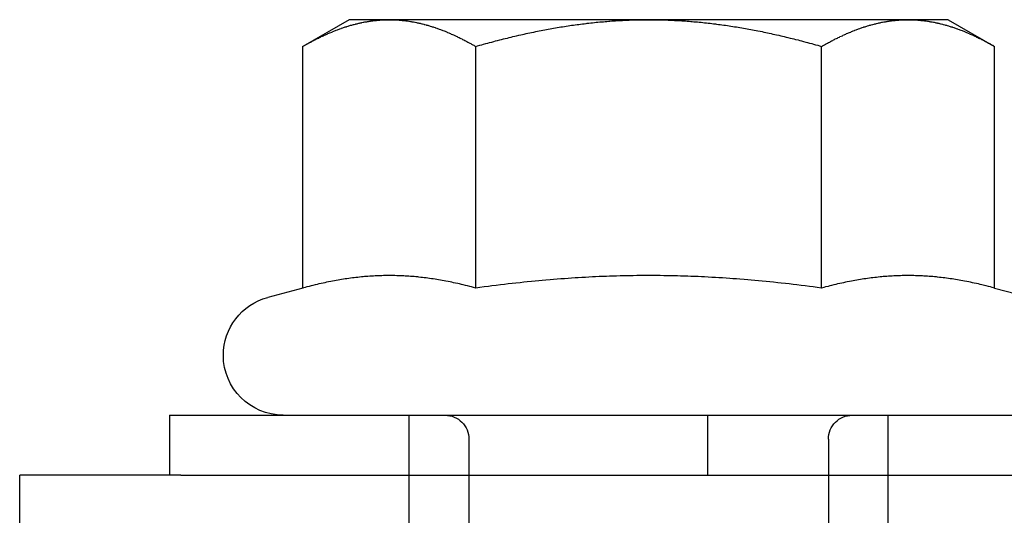
# Model space of a CAD drawing. Extents: x 3099 to 3864, y -193 to 401.
# Drawn here: x 3102 to 3118, y 309 to 318 of the extents above; entities that cross this region are included whole.
import ezdxf

# ---------------------------------------------------------------- set-up
doc = ezdxf.new("R2010")
doc.units = 0
doc.header["$LTSCALE"] = 10
doc.linetypes.add('VERDECKT', pattern=[0.375, 0.25, -0.125])
doc.layers.get('0').update_dxf_attribs({"linetype": 'CONTINUOUS'})

# ---------------------------------------------------------------- blocks, each defined once
blk = doc.blocks.new('A$C736AE479')
at = {"color": 3, "linetype": 'CONTINUOUS', "extrusion": (0, 1, -2e-16)}
for p, q in [((1309.0659, 99.3045), (1308.2924, 98.8579)), ((1309.7358, 99.3045), (1309.0659, 99.3045)), ((1311.5659, 99.3045), (1309.7358, 99.3045)), ((1314.0659, 99.3045), (1311.5659, 99.3045)), ((1318.3961, 99.3045), (1314.0659, 99.3045)), ((1319.0659, 99.3045), (1318.3961, 99.3045)), ((1319.0659, 99.3045), (1319.8394, 98.8579)), ((1308.2924, 94.8272), (1308.2924, 98.8579)), ((1311.1792, 94.8272), (1311.1792, 98.8579)), ((1316.9527, 94.8272), (1316.9527, 98.8579)), ((1319.8394, 94.8272), (1319.8394, 98.8579)), ((1308.2924, 94.8272), (1307.7071, 94.6704)), ((1319.8394, 94.8272), (1320.4248, 94.6704)), ((1306.0659, 92.7045), (1566.0659, 92.7045)), ((1306.0659, 92.7045), (1306.0659, 91.7045)), ((1306.2555, 91.7045), (1303.5659, 91.7045)), ((1303.5659, 89.7045), (1303.5659, 91.7045)), ((1306.2555, 91.7045), (1494.8937, 91.7045))]:
    blk.add_line(p, q, dxfattribs=at)
at = {"color": 1, "linetype": 'VERDECKT', "extrusion": (0, 1, -2e-16)}
for p, q in [((1310.0659, 91.7045), (1310.0659, 92.7045)), ((1315.0455, 92.7045), (1315.0455, 91.7045)), ((1318.0659, 91.7045), (1318.0659, 92.7045)), ((1311.0659, 92.3045), (1311.0659, 90.0457)), ((1317.0659, 92.3045), (1317.0659, 90.0457)), ((1310.0659, 89.7045), (1310.0659, 91.7045)), ((1318.0659, 89.7045), (1318.0659, 91.7045))]:
    blk.add_line(p, q, dxfattribs=at)
at = {"color": 3}
for points in [[(1308.29, 98.8579, 0), (1308.31, 98.8676, 0), (1308.33, 98.8772, 0), (1308.34, 98.8866, 0), (1308.36, 98.896, 0), (1308.38, 98.9052, 0), (1308.39, 98.9143, 0), (1308.41, 98.9233, 0), (1308.43, 98.9321, 0), (1308.44, 98.9409, 0), (1308.46, 98.9495, 0), (1308.47, 98.958, 0), (1308.49, 98.9664, 0), (1308.51, 98.9747, 0), (1308.52, 98.9829, 0), (1308.54, 98.9909, 0), (1308.56, 98.9989, 0), (1308.57, 99.0067, 0), (1308.59, 99.0145, 0), (1308.6, 99.0221, 0), (1308.62, 99.0296, 0), (1308.63, 99.037, 0), (1308.65, 99.0443, 0), (1308.67, 99.0515, 0), (1308.68, 99.0586, 0), (1308.7, 99.0655, 0), (1308.71, 99.0724, 0), (1308.73, 99.0791, 0), (1308.74, 99.0858, 0), (1308.76, 99.0923, 0), (1308.78, 99.0988, 0), (1308.79, 99.1051, 0), (1308.81, 99.1113, 0), (1308.82, 99.1175, 0), (1308.84, 99.1235, 0), (1308.85, 99.1294, 0), (1308.87, 99.1352, 0), (1308.88, 99.141, 0), (1308.9, 99.1466, 0), (1308.91, 99.1521, 0), (1308.93, 99.1575, 0), (1308.94, 99.1628, 0), (1308.96, 99.168, 0), (1308.97, 99.1731, 0), (1308.99, 99.1782, 0), (1309, 99.1831, 0), (1309.02, 99.1879, 0), (1309.03, 99.1926, 0), (1309.05, 99.1972, 0), (1309.06, 99.2017, 0), (1309.08, 99.2061, 0), (1309.09, 99.2104, 0), (1309.11, 99.2147, 0), (1309.12, 99.2188, 0), (1309.14, 99.2228, 0), (1309.15, 99.2267, 0), (1309.17, 99.2306, 0), (1309.18, 99.2343, 0), (1309.2, 99.2379, 0), (1309.21, 99.2415, 0), (1309.23, 99.2449, 0), (1309.24, 99.2483, 0), (1309.25, 99.2515, 0), (1309.27, 99.2546, 0), (1309.28, 99.2577, 0), (1309.3, 99.2607, 0), (1309.31, 99.2635, 0), (1309.33, 99.2663, 0), (1309.34, 99.2689, 0), (1309.36, 99.2715, 0), (1309.37, 99.274, 0), (1309.39, 99.2764, 0), (1309.4, 99.2787, 0), (1309.42, 99.2808, 0), (1309.43, 99.2829, 0), (1309.44, 99.2849, 0), (1309.46, 99.2868, 0), (1309.47, 99.2886, 0), (1309.49, 99.2903, 0), (1309.5, 99.2919, 0), (1309.52, 99.2935, 0), (1309.53, 99.2949, 0), (1309.55, 99.2962, 0), (1309.56, 99.2974, 0), (1309.58, 99.2985, 0), (1309.59, 99.2996, 0), (1309.6, 99.3005, 0), (1309.62, 99.3013, 0), (1309.63, 99.3021, 0), (1309.65, 99.3027, 0), (1309.66, 99.3032, 0), (1309.68, 99.3037, 0), (1309.69, 99.304, 0), (1309.71, 99.3043, 0), (1309.72, 99.3044, 0), (1309.74, 99.3045, 0)], [(1309.74, 99.3045, 0), (1309.75, 99.3044, 0), (1309.77, 99.3043, 0), (1309.78, 99.304, 0), (1309.79, 99.3037, 0), (1309.81, 99.3032, 0), (1309.82, 99.3027, 0), (1309.84, 99.3021, 0), (1309.85, 99.3013, 0), (1309.87, 99.3005, 0), (1309.88, 99.2996, 0), (1309.9, 99.2985, 0), (1309.91, 99.2974, 0), (1309.93, 99.2962, 0), (1309.94, 99.2949, 0), (1309.95, 99.2935, 0), (1309.97, 99.2919, 0), (1309.98, 99.2903, 0), (1310, 99.2886, 0), (1310.01, 99.2868, 0), (1310.03, 99.2849, 0), (1310.04, 99.2829, 0), (1310.06, 99.2808, 0), (1310.07, 99.2787, 0), (1310.09, 99.2764, 0), (1310.1, 99.274, 0), (1310.11, 99.2715, 0), (1310.13, 99.2689, 0), (1310.14, 99.2663, 0), (1310.16, 99.2635, 0), (1310.17, 99.2607, 0), (1310.19, 99.2577, 0), (1310.2, 99.2546, 0), (1310.22, 99.2515, 0), (1310.23, 99.2483, 0), (1310.25, 99.2449, 0), (1310.26, 99.2415, 0), (1310.28, 99.2379, 0), (1310.29, 99.2343, 0), (1310.31, 99.2306, 0), (1310.32, 99.2267, 0), (1310.33, 99.2228, 0), (1310.35, 99.2188, 0), (1310.36, 99.2147, 0), (1310.38, 99.2104, 0), (1310.39, 99.2061, 0), (1310.41, 99.2017, 0), (1310.42, 99.1972, 0), (1310.44, 99.1926, 0), (1310.45, 99.1879, 0), (1310.47, 99.1831, 0), (1310.48, 99.1782, 0), (1310.5, 99.1731, 0), (1310.51, 99.168, 0), (1310.53, 99.1628, 0), (1310.54, 99.1575, 0), (1310.56, 99.1521, 0), (1310.57, 99.1466, 0), (1310.59, 99.141, 0), (1310.6, 99.1352, 0), (1310.62, 99.1294, 0), (1310.63, 99.1235, 0), (1310.65, 99.1175, 0), (1310.67, 99.1113, 0), (1310.68, 99.1051, 0), (1310.7, 99.0988, 0), (1310.71, 99.0923, 0), (1310.73, 99.0858, 0), (1310.74, 99.0791, 0), (1310.76, 99.0724, 0), (1310.77, 99.0655, 0), (1310.79, 99.0586, 0), (1310.81, 99.0515, 0), (1310.82, 99.0443, 0), (1310.84, 99.037, 0), (1310.85, 99.0296, 0), (1310.87, 99.0221, 0), (1310.88, 99.0145, 0), (1310.9, 99.0067, 0), (1310.92, 98.9989, 0), (1310.93, 98.9909, 0), (1310.95, 98.9829, 0), (1310.96, 98.9747, 0), (1310.98, 98.9664, 0), (1311, 98.958, 0), (1311.01, 98.9495, 0), (1311.03, 98.9409, 0), (1311.05, 98.9321, 0), (1311.06, 98.9233, 0), (1311.08, 98.9143, 0), (1311.1, 98.9052, 0), (1311.11, 98.896, 0), (1311.13, 98.8866, 0), (1311.15, 98.8772, 0), (1311.16, 98.8676, 0), (1311.18, 98.8579, 0)], [(1311.18, 98.8579, 0), (1311.21, 98.8676, 0), (1311.25, 98.8772, 0), (1311.28, 98.8866, 0), (1311.31, 98.896, 0), (1311.35, 98.9052, 0), (1311.38, 98.9143, 0), (1311.41, 98.9233, 0), (1311.45, 98.9321, 0), (1311.48, 98.9409, 0), (1311.51, 98.9495, 0), (1311.54, 98.958, 0), (1311.58, 98.9664, 0), (1311.61, 98.9747, 0), (1311.64, 98.9829, 0), (1311.67, 98.9909, 0), (1311.71, 98.9989, 0), (1311.74, 99.0067, 0), (1311.77, 99.0145, 0), (1311.8, 99.0221, 0), (1311.83, 99.0296, 0), (1311.86, 99.037, 0), (1311.9, 99.0443, 0), (1311.93, 99.0515, 0), (1311.96, 99.0586, 0), (1311.99, 99.0655, 0), (1312.02, 99.0724, 0), (1312.05, 99.0791, 0), (1312.08, 99.0858, 0), (1312.11, 99.0923, 0), (1312.15, 99.0988, 0), (1312.18, 99.1051, 0), (1312.21, 99.1113, 0), (1312.24, 99.1175, 0), (1312.27, 99.1235, 0), (1312.3, 99.1294, 0), (1312.33, 99.1352, 0), (1312.36, 99.141, 0), (1312.39, 99.1466, 0), (1312.42, 99.1521, 0), (1312.45, 99.1575, 0), (1312.48, 99.1628, 0), (1312.51, 99.168, 0), (1312.54, 99.1731, 0), (1312.57, 99.1782, 0), (1312.6, 99.1831, 0), (1312.63, 99.1879, 0), (1312.66, 99.1926, 0), (1312.69, 99.1972, 0), (1312.72, 99.2017, 0), (1312.75, 99.2061, 0), (1312.78, 99.2104, 0), (1312.81, 99.2147, 0), (1312.84, 99.2188, 0), (1312.87, 99.2228, 0), (1312.9, 99.2267, 0), (1312.93, 99.2306, 0), (1312.96, 99.2343, 0), (1312.99, 99.2379, 0), (1313.02, 99.2415, 0), (1313.04, 99.2449, 0), (1313.07, 99.2483, 0), (1313.1, 99.2515, 0), (1313.13, 99.2546, 0), (1313.16, 99.2577, 0), (1313.19, 99.2607, 0), (1313.22, 99.2635, 0), (1313.25, 99.2663, 0), (1313.28, 99.2689, 0), (1313.31, 99.2715, 0), (1313.34, 99.274, 0), (1313.37, 99.2764, 0), (1313.4, 99.2787, 0), (1313.42, 99.2808, 0), (1313.45, 99.2829, 0), (1313.48, 99.2849, 0), (1313.51, 99.2868, 0), (1313.54, 99.2886, 0), (1313.57, 99.2903, 0), (1313.6, 99.2919, 0), (1313.63, 99.2935, 0), (1313.66, 99.2949, 0), (1313.69, 99.2962, 0), (1313.72, 99.2974, 0), (1313.74, 99.2985, 0), (1313.77, 99.2996, 0), (1313.8, 99.3005, 0), (1313.83, 99.3013, 0), (1313.86, 99.3021, 0), (1313.89, 99.3027, 0), (1313.92, 99.3032, 0), (1313.95, 99.3037, 0), (1313.98, 99.304, 0), (1314.01, 99.3043, 0), (1314.04, 99.3044, 0), (1314.07, 99.3045, 0)], [(1314.07, 99.3045, 0), (1314.1, 99.3044, 0), (1314.12, 99.3043, 0), (1314.15, 99.304, 0), (1314.18, 99.3037, 0), (1314.21, 99.3032, 0), (1314.24, 99.3027, 0), (1314.27, 99.3021, 0), (1314.3, 99.3013, 0), (1314.33, 99.3005, 0), (1314.36, 99.2996, 0), (1314.39, 99.2985, 0), (1314.42, 99.2974, 0), (1314.45, 99.2962, 0), (1314.47, 99.2949, 0), (1314.5, 99.2935, 0), (1314.53, 99.2919, 0), (1314.56, 99.2903, 0), (1314.59, 99.2886, 0), (1314.62, 99.2868, 0), (1314.65, 99.2849, 0), (1314.68, 99.2829, 0), (1314.71, 99.2808, 0), (1314.74, 99.2787, 0), (1314.77, 99.2764, 0), (1314.79, 99.274, 0), (1314.82, 99.2715, 0), (1314.85, 99.2689, 0), (1314.88, 99.2663, 0), (1314.91, 99.2635, 0), (1314.94, 99.2607, 0), (1314.97, 99.2577, 0), (1315, 99.2546, 0), (1315.03, 99.2515, 0), (1315.06, 99.2483, 0), (1315.09, 99.2449, 0), (1315.12, 99.2415, 0), (1315.15, 99.2379, 0), (1315.18, 99.2343, 0), (1315.2, 99.2306, 0), (1315.23, 99.2267, 0), (1315.26, 99.2228, 0), (1315.29, 99.2188, 0), (1315.32, 99.2147, 0), (1315.35, 99.2104, 0), (1315.38, 99.2061, 0), (1315.41, 99.2017, 0), (1315.44, 99.1972, 0), (1315.47, 99.1926, 0), (1315.5, 99.1879, 0), (1315.53, 99.1831, 0), (1315.56, 99.1782, 0), (1315.59, 99.1731, 0), (1315.62, 99.168, 0), (1315.65, 99.1628, 0), (1315.68, 99.1575, 0), (1315.71, 99.1521, 0), (1315.74, 99.1466, 0), (1315.77, 99.141, 0), (1315.8, 99.1352, 0), (1315.83, 99.1294, 0), (1315.86, 99.1235, 0), (1315.89, 99.1175, 0), (1315.93, 99.1113, 0), (1315.96, 99.1051, 0), (1315.99, 99.0988, 0), (1316.02, 99.0923, 0), (1316.05, 99.0858, 0), (1316.08, 99.0791, 0), (1316.11, 99.0724, 0), (1316.14, 99.0655, 0), (1316.17, 99.0586, 0), (1316.2, 99.0515, 0), (1316.24, 99.0443, 0), (1316.27, 99.037, 0), (1316.3, 99.0296, 0), (1316.33, 99.0221, 0), (1316.36, 99.0145, 0), (1316.39, 99.0067, 0), (1316.43, 98.9989, 0), (1316.46, 98.9909, 0), (1316.49, 98.9829, 0), (1316.52, 98.9747, 0), (1316.56, 98.9664, 0), (1316.59, 98.958, 0), (1316.62, 98.9495, 0), (1316.65, 98.9409, 0), (1316.69, 98.9321, 0), (1316.72, 98.9233, 0), (1316.75, 98.9143, 0), (1316.79, 98.9052, 0), (1316.82, 98.896, 0), (1316.85, 98.8866, 0), (1316.89, 98.8772, 0), (1316.92, 98.8676, 0), (1316.95, 98.8579, 0)], [(1316.95, 98.8579, 0), (1316.97, 98.8676, 0), (1316.99, 98.8772, 0), (1317, 98.8866, 0), (1317.02, 98.896, 0), (1317.04, 98.9052, 0), (1317.05, 98.9143, 0), (1317.07, 98.9233, 0), (1317.09, 98.9321, 0), (1317.1, 98.9409, 0), (1317.12, 98.9495, 0), (1317.14, 98.958, 0), (1317.15, 98.9664, 0), (1317.17, 98.9747, 0), (1317.18, 98.9829, 0), (1317.2, 98.9909, 0), (1317.22, 98.9989, 0), (1317.23, 99.0067, 0), (1317.25, 99.0145, 0), (1317.26, 99.0221, 0), (1317.28, 99.0296, 0), (1317.3, 99.037, 0), (1317.31, 99.0443, 0), (1317.33, 99.0515, 0), (1317.34, 99.0586, 0), (1317.36, 99.0655, 0), (1317.37, 99.0724, 0), (1317.39, 99.0791, 0), (1317.4, 99.0858, 0), (1317.42, 99.0923, 0), (1317.44, 99.0988, 0), (1317.45, 99.1051, 0), (1317.47, 99.1113, 0), (1317.48, 99.1175, 0), (1317.5, 99.1235, 0), (1317.51, 99.1294, 0), (1317.53, 99.1352, 0), (1317.54, 99.141, 0), (1317.56, 99.1466, 0), (1317.57, 99.1521, 0), (1317.59, 99.1575, 0), (1317.6, 99.1628, 0), (1317.62, 99.168, 0), (1317.63, 99.1731, 0), (1317.65, 99.1782, 0), (1317.66, 99.1831, 0), (1317.68, 99.1879, 0), (1317.69, 99.1926, 0), (1317.71, 99.1972, 0), (1317.72, 99.2017, 0), (1317.74, 99.2061, 0), (1317.75, 99.2104, 0), (1317.77, 99.2147, 0), (1317.78, 99.2188, 0), (1317.8, 99.2228, 0), (1317.81, 99.2267, 0), (1317.83, 99.2306, 0), (1317.84, 99.2343, 0), (1317.86, 99.2379, 0), (1317.87, 99.2415, 0), (1317.89, 99.2449, 0), (1317.9, 99.2483, 0), (1317.91, 99.2515, 0), (1317.93, 99.2546, 0), (1317.94, 99.2577, 0), (1317.96, 99.2607, 0), (1317.97, 99.2635, 0), (1317.99, 99.2663, 0), (1318, 99.2689, 0), (1318.02, 99.2715, 0), (1318.03, 99.274, 0), (1318.05, 99.2764, 0), (1318.06, 99.2787, 0), (1318.08, 99.2808, 0), (1318.09, 99.2829, 0), (1318.1, 99.2849, 0), (1318.12, 99.2868, 0), (1318.13, 99.2886, 0), (1318.15, 99.2903, 0), (1318.16, 99.2919, 0), (1318.18, 99.2935, 0), (1318.19, 99.2949, 0), (1318.21, 99.2962, 0), (1318.22, 99.2974, 0), (1318.24, 99.2985, 0), (1318.25, 99.2996, 0), (1318.26, 99.3005, 0), (1318.28, 99.3013, 0), (1318.29, 99.3021, 0), (1318.31, 99.3027, 0), (1318.32, 99.3032, 0), (1318.34, 99.3037, 0), (1318.35, 99.304, 0), (1318.37, 99.3043, 0), (1318.38, 99.3044, 0), (1318.4, 99.3045, 0)], [(1318.4, 99.3045, 0), (1318.41, 99.3044, 0), (1318.43, 99.3043, 0), (1318.44, 99.304, 0), (1318.45, 99.3037, 0), (1318.47, 99.3032, 0), (1318.48, 99.3027, 0), (1318.5, 99.3021, 0), (1318.51, 99.3013, 0), (1318.53, 99.3005, 0), (1318.54, 99.2996, 0), (1318.56, 99.2985, 0), (1318.57, 99.2974, 0), (1318.59, 99.2962, 0), (1318.6, 99.2949, 0), (1318.61, 99.2935, 0), (1318.63, 99.2919, 0), (1318.64, 99.2903, 0), (1318.66, 99.2886, 0), (1318.67, 99.2868, 0), (1318.69, 99.2849, 0), (1318.7, 99.2829, 0), (1318.72, 99.2808, 0), (1318.73, 99.2787, 0), (1318.75, 99.2764, 0), (1318.76, 99.274, 0), (1318.77, 99.2715, 0), (1318.79, 99.2689, 0), (1318.8, 99.2663, 0), (1318.82, 99.2635, 0), (1318.83, 99.2607, 0), (1318.85, 99.2577, 0), (1318.86, 99.2546, 0), (1318.88, 99.2515, 0), (1318.89, 99.2483, 0), (1318.91, 99.2449, 0), (1318.92, 99.2415, 0), (1318.94, 99.2379, 0), (1318.95, 99.2343, 0), (1318.97, 99.2306, 0), (1318.98, 99.2267, 0), (1318.99, 99.2228, 0), (1319.01, 99.2188, 0), (1319.02, 99.2147, 0), (1319.04, 99.2104, 0), (1319.05, 99.2061, 0), (1319.07, 99.2017, 0), (1319.08, 99.1972, 0), (1319.1, 99.1926, 0), (1319.11, 99.1879, 0), (1319.13, 99.1831, 0), (1319.14, 99.1782, 0), (1319.16, 99.1731, 0), (1319.17, 99.168, 0), (1319.19, 99.1628, 0), (1319.2, 99.1575, 0), (1319.22, 99.1521, 0), (1319.23, 99.1466, 0), (1319.25, 99.141, 0), (1319.26, 99.1352, 0), (1319.28, 99.1294, 0), (1319.3, 99.1235, 0), (1319.31, 99.1175, 0), (1319.33, 99.1113, 0), (1319.34, 99.1051, 0), (1319.36, 99.0988, 0), (1319.37, 99.0923, 0), (1319.39, 99.0858, 0), (1319.4, 99.0791, 0), (1319.42, 99.0724, 0), (1319.43, 99.0655, 0), (1319.45, 99.0586, 0), (1319.47, 99.0515, 0), (1319.48, 99.0443, 0), (1319.5, 99.037, 0), (1319.51, 99.0296, 0), (1319.53, 99.0221, 0), (1319.54, 99.0145, 0), (1319.56, 99.0067, 0), (1319.58, 98.9989, 0), (1319.59, 98.9909, 0), (1319.61, 98.9829, 0), (1319.62, 98.9747, 0), (1319.64, 98.9664, 0), (1319.66, 98.958, 0), (1319.67, 98.9495, 0), (1319.69, 98.9409, 0), (1319.71, 98.9321, 0), (1319.72, 98.9233, 0), (1319.74, 98.9143, 0), (1319.76, 98.9052, 0), (1319.77, 98.896, 0), (1319.79, 98.8866, 0), (1319.81, 98.8772, 0), (1319.82, 98.8676, 0), (1319.84, 98.8579, 0)], [(1311.18, 94.8272, 0), (1311.14, 94.8365, 0), (1311.11, 94.8455, 0), (1311.08, 94.8543, 0), (1311.04, 94.8628, 0), (1311.01, 94.8711, 0), (1310.97, 94.8791, 0), (1310.94, 94.8869, 0), (1310.91, 94.8945, 0), (1310.88, 94.9019, 0), (1310.84, 94.909, 0), (1310.81, 94.9159, 0), (1310.78, 94.9226, 0), (1310.75, 94.929, 0), (1310.72, 94.9353, 0), (1310.68, 94.9413, 0), (1310.65, 94.9471, 0), (1310.62, 94.9528, 0), (1310.59, 94.9582, 0), (1310.56, 94.9634, 0), (1310.53, 94.9684, 0), (1310.5, 94.9732, 0), (1310.47, 94.9779, 0), (1310.44, 94.9823, 0), (1310.41, 94.9866, 0), (1310.38, 94.9906, 0), (1310.35, 94.9945, 0), (1310.32, 94.9982, 0), (1310.29, 95.0017, 0), (1310.26, 95.005, 0), (1310.23, 95.0081, 0), (1310.21, 95.0111, 0), (1310.18, 95.0139, 0), (1310.15, 95.0164, 0), (1310.12, 95.0189, 0), (1310.09, 95.0211, 0), (1310.06, 95.0232, 0), (1310.03, 95.0251, 0), (1310, 95.0268, 0), (1309.98, 95.0283, 0), (1309.95, 95.0297, 0), (1309.92, 95.0309, 0), (1309.89, 95.0319, 0), (1309.86, 95.0328, 0), (1309.83, 95.0335, 0), (1309.81, 95.034, 0), (1309.78, 95.0343, 0), (1309.75, 95.0345, 0), (1309.72, 95.0345, 0), (1309.69, 95.0343, 0), (1309.67, 95.034, 0), (1309.64, 95.0335, 0), (1309.61, 95.0328, 0), (1309.58, 95.0319, 0), (1309.55, 95.0309, 0), (1309.52, 95.0297, 0), (1309.5, 95.0283, 0), (1309.47, 95.0268, 0), (1309.44, 95.0251, 0), (1309.41, 95.0232, 0), (1309.38, 95.0211, 0), (1309.35, 95.0189, 0), (1309.32, 95.0164, 0), (1309.3, 95.0139, 0), (1309.27, 95.0111, 0), (1309.24, 95.0081, 0), (1309.21, 95.005, 0), (1309.18, 95.0017, 0), (1309.15, 94.9982, 0), (1309.12, 94.9945, 0), (1309.09, 94.9906, 0), (1309.06, 94.9866, 0), (1309.03, 94.9823, 0), (1309, 94.9779, 0), (1308.97, 94.9732, 0), (1308.94, 94.9684, 0), (1308.91, 94.9634, 0), (1308.88, 94.9582, 0), (1308.85, 94.9528, 0), (1308.82, 94.9471, 0), (1308.79, 94.9413, 0), (1308.76, 94.9353, 0), (1308.72, 94.929, 0), (1308.69, 94.9226, 0), (1308.66, 94.9159, 0), (1308.63, 94.909, 0), (1308.6, 94.9019, 0), (1308.56, 94.8945, 0), (1308.53, 94.8869, 0), (1308.5, 94.8791, 0), (1308.46, 94.8711, 0), (1308.43, 94.8628, 0), (1308.4, 94.8543, 0), (1308.36, 94.8455, 0), (1308.33, 94.8365, 0), (1308.29, 94.8272, 0)], [(1316.95, 94.8272, 0), (1316.88, 94.8365, 0), (1316.81, 94.8455, 0), (1316.75, 94.8543, 0), (1316.68, 94.8628, 0), (1316.61, 94.8711, 0), (1316.54, 94.8791, 0), (1316.48, 94.8869, 0), (1316.41, 94.8945, 0), (1316.35, 94.9019, 0), (1316.28, 94.909, 0), (1316.22, 94.9159, 0), (1316.15, 94.9226, 0), (1316.09, 94.929, 0), (1316.03, 94.9353, 0), (1315.96, 94.9413, 0), (1315.9, 94.9471, 0), (1315.84, 94.9528, 0), (1315.78, 94.9582, 0), (1315.72, 94.9634, 0), (1315.66, 94.9684, 0), (1315.59, 94.9732, 0), (1315.53, 94.9779, 0), (1315.47, 94.9823, 0), (1315.42, 94.9866, 0), (1315.36, 94.9906, 0), (1315.3, 94.9945, 0), (1315.24, 94.9982, 0), (1315.18, 95.0017, 0), (1315.12, 95.005, 0), (1315.06, 95.0081, 0), (1315, 95.0111, 0), (1314.95, 95.0139, 0), (1314.89, 95.0164, 0), (1314.83, 95.0189, 0), (1314.77, 95.0211, 0), (1314.72, 95.0232, 0), (1314.66, 95.0251, 0), (1314.6, 95.0268, 0), (1314.55, 95.0283, 0), (1314.49, 95.0297, 0), (1314.43, 95.0309, 0), (1314.38, 95.0319, 0), (1314.32, 95.0328, 0), (1314.26, 95.0335, 0), (1314.21, 95.034, 0), (1314.15, 95.0343, 0), (1314.09, 95.0345, 0), (1314.04, 95.0345, 0), (1313.98, 95.0343, 0), (1313.92, 95.034, 0), (1313.87, 95.0335, 0), (1313.81, 95.0328, 0), (1313.76, 95.0319, 0), (1313.7, 95.0309, 0), (1313.64, 95.0297, 0), (1313.59, 95.0283, 0), (1313.53, 95.0268, 0), (1313.47, 95.0251, 0), (1313.41, 95.0232, 0), (1313.36, 95.0211, 0), (1313.3, 95.0189, 0), (1313.24, 95.0164, 0), (1313.18, 95.0139, 0), (1313.13, 95.0111, 0), (1313.07, 95.0081, 0), (1313.01, 95.005, 0), (1312.95, 95.0017, 0), (1312.89, 94.9982, 0), (1312.84, 94.9945, 0), (1312.78, 94.9906, 0), (1312.72, 94.9866, 0), (1312.66, 94.9823, 0), (1312.6, 94.9779, 0), (1312.54, 94.9732, 0), (1312.48, 94.9684, 0), (1312.42, 94.9634, 0), (1312.35, 94.9582, 0), (1312.29, 94.9528, 0), (1312.23, 94.9471, 0), (1312.17, 94.9413, 0), (1312.11, 94.9353, 0), (1312.04, 94.929, 0), (1311.98, 94.9226, 0), (1311.92, 94.9159, 0), (1311.85, 94.909, 0), (1311.79, 94.9019, 0), (1311.72, 94.8945, 0), (1311.66, 94.8869, 0), (1311.59, 94.8791, 0), (1311.52, 94.8711, 0), (1311.45, 94.8628, 0), (1311.39, 94.8543, 0), (1311.32, 94.8455, 0), (1311.25, 94.8365, 0), (1311.18, 94.8272, 0)], [(1319.84, 94.8272, 0), (1319.8, 94.8365, 0), (1319.77, 94.8455, 0), (1319.74, 94.8543, 0), (1319.7, 94.8628, 0), (1319.67, 94.8711, 0), (1319.63, 94.8791, 0), (1319.6, 94.8869, 0), (1319.57, 94.8945, 0), (1319.54, 94.9019, 0), (1319.5, 94.909, 0), (1319.47, 94.9159, 0), (1319.44, 94.9226, 0), (1319.41, 94.929, 0), (1319.38, 94.9353, 0), (1319.34, 94.9413, 0), (1319.31, 94.9471, 0), (1319.28, 94.9528, 0), (1319.25, 94.9582, 0), (1319.22, 94.9634, 0), (1319.19, 94.9684, 0), (1319.16, 94.9732, 0), (1319.13, 94.9779, 0), (1319.1, 94.9823, 0), (1319.07, 94.9866, 0), (1319.04, 94.9906, 0), (1319.01, 94.9945, 0), (1318.98, 94.9982, 0), (1318.95, 95.0017, 0), (1318.92, 95.005, 0), (1318.89, 95.0081, 0), (1318.87, 95.0111, 0), (1318.84, 95.0139, 0), (1318.81, 95.0164, 0), (1318.78, 95.0189, 0), (1318.75, 95.0211, 0), (1318.72, 95.0232, 0), (1318.69, 95.0251, 0), (1318.66, 95.0268, 0), (1318.64, 95.0283, 0), (1318.61, 95.0297, 0), (1318.58, 95.0309, 0), (1318.55, 95.0319, 0), (1318.52, 95.0328, 0), (1318.49, 95.0335, 0), (1318.47, 95.034, 0), (1318.44, 95.0343, 0), (1318.41, 95.0345, 0), (1318.38, 95.0345, 0), (1318.35, 95.0343, 0), (1318.33, 95.034, 0), (1318.3, 95.0335, 0), (1318.27, 95.0328, 0), (1318.24, 95.0319, 0), (1318.21, 95.0309, 0), (1318.18, 95.0297, 0), (1318.16, 95.0283, 0), (1318.13, 95.0268, 0), (1318.1, 95.0251, 0), (1318.07, 95.0232, 0), (1318.04, 95.0211, 0), (1318.01, 95.0189, 0), (1317.98, 95.0164, 0), (1317.96, 95.0139, 0), (1317.93, 95.0111, 0), (1317.9, 95.0081, 0), (1317.87, 95.005, 0), (1317.84, 95.0017, 0), (1317.81, 94.9982, 0), (1317.78, 94.9945, 0), (1317.75, 94.9906, 0), (1317.72, 94.9866, 0), (1317.69, 94.9823, 0), (1317.66, 94.9779, 0), (1317.63, 94.9732, 0), (1317.6, 94.9684, 0), (1317.57, 94.9634, 0), (1317.54, 94.9582, 0), (1317.51, 94.9528, 0), (1317.48, 94.9471, 0), (1317.45, 94.9413, 0), (1317.42, 94.9353, 0), (1317.38, 94.929, 0), (1317.35, 94.9226, 0), (1317.32, 94.9159, 0), (1317.29, 94.909, 0), (1317.26, 94.9019, 0), (1317.22, 94.8945, 0), (1317.19, 94.8869, 0), (1317.16, 94.8791, 0), (1317.12, 94.8711, 0), (1317.09, 94.8628, 0), (1317.06, 94.8543, 0), (1317.02, 94.8455, 0), (1316.99, 94.8365, 0), (1316.95, 94.8272, 0)]]:
    blk.add_polyline3d(points, dxfattribs=at)
at = {"color": 3, "linetype": 'CONTINUOUS', "extrusion": (0, -2e-16, -1)}
for start, end in [(360, 75), (270, 360)]:
    blk.add_arc((-1307.9659, 93.7045), 1, start, end, dxfattribs=at)
at = {"color": 1, "linetype": 'VERDECKT', "extrusion": (0, -2e-16, -1)}
for centre, start, end in [((-1310.6659, 92.3045), 90, 180), ((-1317.4659, 92.3045), 0, 90)]:
    blk.add_arc(centre, 0.4, start, end, dxfattribs=at)

msp = doc.modelspace()

# ---------------------------------------------------------------- block references
msp.add_blockref('A$C736AE479', (1798.373, 218.451, -83.395))

doc.saveas('drawing.dxf')
